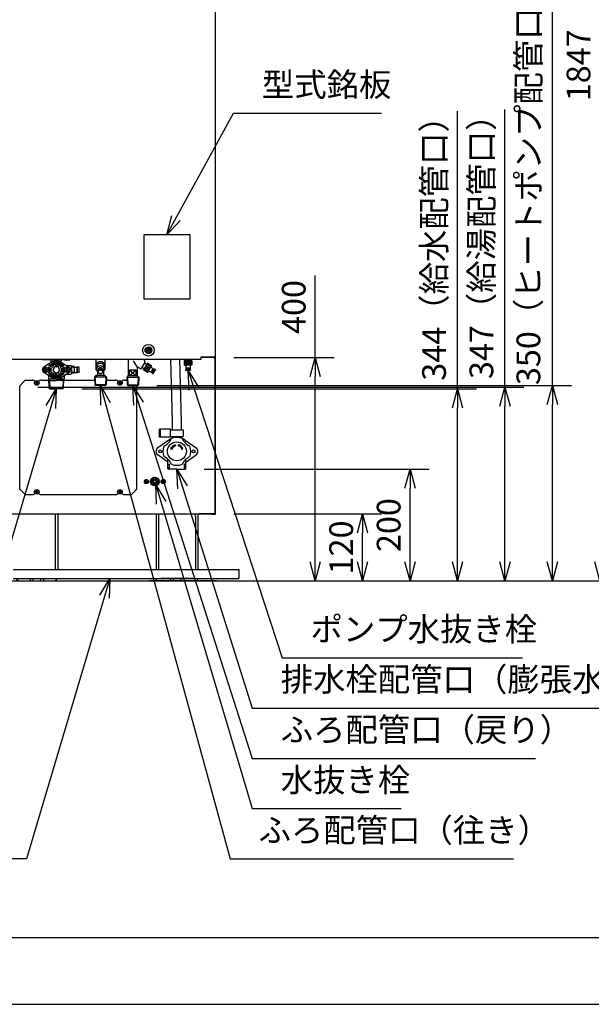
# Model space of a CAD drawing. Extents: x 0 to 3570, y 0 to 5049.
# Drawn here: x 1059 to 2083, y 0 to 1763 of the extents above; entities that cross this region are included whole.
import ezdxf

# ---------------------------------------------------------------- set-up
doc = ezdxf.new("R2010")
doc.units = 0
doc.header["$LTSCALE"] = 17
doc.header["$PDMODE"] = 35
doc.header["$PDSIZE"] = 1
doc.layers.get('0').update_dxf_attribs({"color": 3, "linetype": 'CONTINUOUS', "lineweight": 25})
doc.layers.get('Defpoints').update_dxf_attribs({"linetype": 'CONTINUOUS'})
doc.layers.add('AM_0', color=7, linetype='CONTINUOUS', lineweight=50)
doc.layers.add('DIM', color=7, linetype='CONTINUOUS', lineweight=18)
doc.styles.get("Standard").update_dxf_attribs({"font": 'MS Gothic.ttf'})
doc.dimstyles.get("Standard").update_dxf_attribs({"dimscale": 17, "dimtxt": 2.5, "dimasz": 2, "dimexe": 2, "dimexo": 2, "dimgap": 1, "dimtad": 1, "dimtih": 1, "dimtoh": 1, "dimdsep": 46, "dimtxsty": 'STANDARD', "dimcen": 0.09, "dimazin": 2, "dimtfac": 0.512, "dimtdec": 4, "dimtofl": 0, "dimtmove": 0, "dimatfit": 3, "dimfxl": 1, "dimtolj": 1, "dimtzin": 0, "dimarcsym": 0})

# ---------------------------------------------------------------- blocks, each defined once
blk = doc.blocks.new('n_juji')
for p, q in [((-0.37, 0.07), (-0.5, 0.07)), ((-0.07, 0.5), (-0.07, 0.37)), ((0.07, 0.5), (0.07, 0.37)), ((0.5, 0.07), (0.37, 0.07)), ((-0.37, -0.07), (-0.5, -0.07)), ((-0.07, -0.37), (-0.07, -0.5)), ((0.07, -0.37), (0.07, -0.5)), ((0.5, -0.07), (0.37, -0.07))]:
    blk.add_line(p, q)
for centre, radius, start, end in [((0, 0), 0.5, 171.9522, 188.0478), ((-0.37, 0.37), 0.3, 270, 0), ((0, 0), 0.5, 81.9522, 98.0478), ((0.37, 0.37), 0.3, 180, 270), ((0, 0), 0.5, 351.9522, 8.0478), ((-0.37, -0.37), 0.3, 0, 90), ((0, 0), 0.5, 261.9522, 278.0478), ((0.37, -0.37), 0.3, 90, 180)]:
    blk.add_arc(centre, radius, start, end)
blk = doc.blocks.new('A$C34AC1DED')
for p, q in [((0.1, 7.5), (1.8, 9.2)), ((0.1, 6.8), (1.8, 5.2)), ((1.9, 11.9), (1.9, 9.6)), ((1.9, 2.4), (1.9, 4.8)), ((2.4, 12.4), (4.8, 12.4)), ((2.4, 1.9), (4.8, 1.9)), ((5.2, 12.6), (6.8, 14.3)), ((5.2, 1.8), (6.9, 0.1)), ((7.6, 14.3), (9.2, 12.6)), ((7.6, 0.1), (9.2, 1.8)), ((9.6, 12.4), (11.9, 12.4)), ((9.6, 1.9), (11.9, 1.9)), ((12.4, 11.9), (12.4, 9.6)), ((12.4, 4.8), (12.4, 2.4)), ((12.6, 9.2), (14.3, 7.5)), ((12.6, 5.2), (14.3, 6.8))]:
    blk.add_line(p, q)
for radius in [4.5, 4, 2.25]:
    blk.add_circle((7.2, 7.2), radius)
for centre, start, end in [((0.5, 7.2), 135, 225), ((1.4, 9.6), 315, 0), ((1.4, 4.8), 0, 45), ((2.4, 11.9), 90, 180), ((2.4, 2.4), 180, 270), ((4.8, 12.9), 270, 315), ((4.8, 1.4), 45, 90), ((7.2, 13.9), 45, 135), ((7.2, 0.5), 225, 315), ((9.6, 12.9), 225, 270), ((9.6, 1.4), 90, 135), ((11.9, 11.9), 0, 90), ((11.9, 2.4), 270, 0), ((12.9, 9.6), 180, 225), ((12.9, 4.8), 135, 180), ((13.9, 7.2), 315, 45)]:
    blk.add_arc(centre, 0.5, start, end)
blk = doc.blocks.new('A$C44077064')
for radius in [3.8, 3.5]:
    blk.add_circle((3.8, 3.8), radius)
at = {"xscale": 4.200000000000045, "yscale": 4.200000000000045, "zscale": 4.200000000000001}
blk.add_blockref('n_juji', (3.8, 3.8), dxfattribs=at)
blk = doc.blocks.new('A$C3220339F')
for p, q in [((0.08, 1.31), (0.08, 2.83)), ((0.08, 2.83), (0.88, 2.83)), ((0.88, 1.31), (0.88, 2.83)), ((0, 1.31), (0, 0)), ((0.96, 1.31), (0, 1.31)), ((0.96, 1.31), (0.96, 0)), ((0.96, 0.1), (0, 0.1)), ((0.96, 0), (0, 0))]:
    blk.add_line(p, q)
blk = doc.blocks.new('A$C4D7416CB')
for radius in [4.15, 4]:
    blk.add_circle((4.1, 4.1), radius)
at = {"xscale": 4.299999999999954, "yscale": 4.299999999999954, "zscale": 4.299999999999999}
blk.add_blockref('n_juji', (4.1, 4.1), dxfattribs=at)
blk = doc.blocks.new('_Open30')
at = {"color": 0, "linetype": 'ByBlock', "lineweight": -2}
for p, q in [((-1, 0.268), (0, 0)), ((0, 0), (-1, -0.268)), ((0, 0), (-1, 0))]:
    blk.add_line(p, q, dxfattribs=at)
blk = doc.blocks.new('*D26')
at = {"layer": 'Defpoints', "color": 0}
for p in [(1409, 878.1), (1673.5, 878.1), (1411.8, 758.1)]:
    blk.add_point(p, dxfattribs=at)
at = {"layer": 'DIM', "color": 0, "lineweight": -2}
for p, q in [((1443, 878.1), (1707.5, 878.1)), ((1673.5, 792.1), (1673.5, 844.1)), ((1445.8, 758.1), (1707.5, 758.1))]:
    blk.add_line(p, q, dxfattribs=at)
at = {"layer": 'DIM', "color": 0, "lineweight": -2, "xscale": 34, "yscale": 34, "zscale": 34}
for p, rotation in [((1673.5, 878.1), 90), ((1673.5, 758.1), 270)]:
    blk.add_blockref('_Open30', p, dxfattribs=dict(at, rotation=rotation))
at = {"layer": 'DIM', "color": 0, "insert": (1635.2, 818.1), "char_height": 42.5, "attachment_point": 5, "rotation": 90}
blk.add_mtext('\\A1;120', dxfattribs=at)
blk = doc.blocks.new('*D27')
at = {"layer": 'Defpoints', "color": 0}
for p in [(1356, 958.1), (1758.5, 958.1), (1411.8, 758.1)]:
    blk.add_point(p, dxfattribs=at)
at = {"layer": 'DIM', "color": 0, "lineweight": -2}
for p, q in [((1390, 958.1), (1792.5, 958.1)), ((1758.5, 792.1), (1758.5, 924.1)), ((1445.8, 758.1), (1792.5, 758.1))]:
    blk.add_line(p, q, dxfattribs=at)
at = {"layer": 'DIM', "color": 0, "lineweight": -2, "xscale": 34, "yscale": 34, "zscale": 34}
for p, rotation in [((1758.5, 958.1), 90), ((1758.5, 758.1), 270)]:
    blk.add_blockref('_Open30', p, dxfattribs=dict(at, rotation=rotation))
at = {"layer": 'DIM', "color": 0, "insert": (1720.2, 858.1), "char_height": 42.5, "attachment_point": 5, "rotation": 90}
blk.add_mtext('\\A1;200', dxfattribs=at)
blk = doc.blocks.new('*D28')
at = {"layer": 'Defpoints', "color": 0}
for p in [(1136.5, 1102.1), (1843.5, 1102.1), (1411.8, 758.1)]:
    blk.add_point(p, dxfattribs=at)
at = {"layer": 'DIM', "color": 0, "lineweight": -2}
for p, q in [((1843.5, 1102.1), (1843.5, 1599.5)), ((1170.5, 1102.1), (1877.5, 1102.1)), ((1843.5, 792.1), (1843.5, 1068.1)), ((1445.8, 758.1), (1877.5, 758.1))]:
    blk.add_line(p, q, dxfattribs=at)
at = {"layer": 'DIM', "color": 0, "lineweight": -2, "xscale": 34, "yscale": 34, "zscale": 34}
for p, rotation in [((1843.5, 1102.1), 90), ((1843.5, 758.1), 270)]:
    blk.add_blockref('_Open30', p, dxfattribs=dict(at, rotation=rotation))
at = {"layer": 'DIM', "color": 0, "insert": (1801.5, 1367.8), "char_height": 42.5, "attachment_point": 5, "rotation": 90}
blk.add_mtext('\\A1;344（給水配管口）', dxfattribs=at)
blk = doc.blocks.new('*D29')
at = {"layer": 'Defpoints', "color": 0}
for p in [(1057.9, 1105.1), (1928.5, 1105.1), (1411.8, 758.1)]:
    blk.add_point(p, dxfattribs=at)
at = {"layer": 'DIM', "color": 0, "lineweight": -2}
for p, q in [((1928.5, 1105.1), (1928.5, 1602.5)), ((1091.9, 1105.1), (1962.5, 1105.1)), ((1928.5, 792.1), (1928.5, 1071.1)), ((1445.8, 758.1), (1962.5, 758.1))]:
    blk.add_line(p, q, dxfattribs=at)
at = {"layer": 'DIM', "color": 0, "lineweight": -2, "xscale": 34, "yscale": 34, "zscale": 34}
for p, rotation in [((1928.5, 1105.1), 90), ((1928.5, 758.1), 270)]:
    blk.add_blockref('_Open30', p, dxfattribs=dict(at, rotation=rotation))
at = {"layer": 'DIM', "color": 0, "insert": (1886.3, 1370.8), "char_height": 42.5, "attachment_point": 5, "rotation": 90}
blk.add_mtext('\\A1;347（給湯配管口）', dxfattribs=at)
blk = doc.blocks.new('*D30')
at = {"layer": 'Defpoints', "color": 0}
for p in [(1271, 1108.1), (2013.5, 1108.1), (1411.8, 758.1)]:
    blk.add_point(p, dxfattribs=at)
at = {"layer": 'DIM', "color": 0, "lineweight": -2}
for p, q in [((2013.5, 1108.1), (2013.5, 2157.7)), ((1305, 1108.1), (2047.5, 1108.1)), ((2013.5, 792.1), (2013.5, 1074.1)), ((1445.8, 758.1), (2047.5, 758.1))]:
    blk.add_line(p, q, dxfattribs=at)
at = {"layer": 'DIM', "color": 0, "lineweight": -2, "xscale": 34, "yscale": 34, "zscale": 34}
for p, rotation in [((2013.5, 1108.1), 90), ((2013.5, 758.1), 270)]:
    blk.add_blockref('_Open30', p, dxfattribs=dict(at, rotation=rotation))
at = {"layer": 'DIM', "color": 0, "insert": (1970.5, 1649.9), "char_height": 42.5, "attachment_point": 5, "rotation": 90}
blk.add_mtext('\\A1;350（ヒートポンプ配管口，ふろ配管口）', dxfattribs=at)
blk = doc.blocks.new('*D31')
at = {"layer": 'Defpoints', "color": 0}
for p in [(1409, 1158.1), (1588.5, 1158.1), (1411.8, 758.1)]:
    blk.add_point(p, dxfattribs=at)
at = {"layer": 'DIM', "color": 0, "lineweight": -2}
for p, q in [((1588.5, 1158.1), (1588.5, 1305.1)), ((1443, 1158.1), (1622.5, 1158.1)), ((1588.5, 792.1), (1588.5, 1124.1)), ((1445.8, 758.1), (1622.5, 758.1))]:
    blk.add_line(p, q, dxfattribs=at)
at = {"layer": 'DIM', "color": 0, "lineweight": -2, "xscale": 34, "yscale": 34, "zscale": 34}
for p, rotation in [((1588.5, 1158.1), 90), ((1588.5, 758.1), 270)]:
    blk.add_blockref('_Open30', p, dxfattribs=dict(at, rotation=rotation))
at = {"layer": 'DIM', "color": 0, "insert": (1550.2, 1248.6), "char_height": 42.5, "attachment_point": 5, "rotation": 90}
blk.add_mtext('\\A1;400', dxfattribs=at)
blk = doc.blocks.new('*D32')
at = {"layer": 'Defpoints', "color": 0}
for p in [(1363, 2604.6), (2098.5, 2604.6), (1411.8, 758.1)]:
    blk.add_point(p, dxfattribs=at)
at = {"layer": 'DIM', "color": 0, "lineweight": -2}
for p, q in [((1397, 2604.6), (2132.5, 2604.6)), ((2098.5, 792.1), (2098.5, 2570.6)), ((1445.8, 758.1), (2132.5, 758.1))]:
    blk.add_line(p, q, dxfattribs=at)
at = {"layer": 'DIM', "color": 0, "lineweight": -2, "xscale": 34, "yscale": 34, "zscale": 34}
for p, rotation in [((2098.5, 2604.6), 90), ((2098.5, 758.1), 270)]:
    blk.add_blockref('_Open30', p, dxfattribs=dict(at, rotation=rotation))
at = {"layer": 'DIM', "color": 0, "insert": (2060.2, 1681.4), "char_height": 42.5, "attachment_point": 5, "rotation": 90}
blk.add_mtext('\\A1;1847', dxfattribs=at)

msp = doc.modelspace()

# ---------------------------------------------------------------- linework, layer by layer
for p, q in [((1409.576, 2569.637), (1409.576, 877.137)), ((1281.476, 1378.137), (1281.476, 1263.137)), ((1364.476, 1378.137), (1281.476, 1378.137)), ((1364.476, 1263.137), (1364.476, 1378.137)), ((1281.476, 1263.137), (1364.476, 1263.137)), ((795.476, 1155.137), (1384.476, 1155.137)), ((1139.476, 1154.137), (1100.976, 1154.137)), ((1116.209, 1149.82), (1102.739, 1141.189)), ((1112.44, 1147.092), (1112.476, 1147.092)), ((1112.476, 1147.137), (1112.476, 1147.137)), ((1114.852, 1145.105), (1116.012, 1146.266)), ((1115.976, 1149.67), (1115.976, 1152.137)), ((1116.394, 1146.486), (1122.072, 1140.808)), ((1123.726, 1149.523), (1123.726, 1141.493)), ((1123.967, 1149.637), (1124.976, 1149.637)), ((1125.985, 1149.637), (1124.976, 1149.637)), ((1126.226, 1149.523), (1126.226, 1141.493)), ((1133.557, 1146.486), (1127.879, 1140.808)), ((1133.742, 1149.82), (1147.212, 1141.189)), ((1135.1, 1145.105), (1133.939, 1146.266)), ((1133.976, 1149.67), (1133.976, 1152.137)), ((1139.476, 1154.137), (1148.976, 1154.137)), ((1195.976, 1153.137), (1195.976, 1136.971)), ((1211.976, 1153.137), (1211.976, 1136.971)), ((1253.976, 1153.137), (1253.976, 1125.971)), ((1270.736, 1139.964), (1263.544, 1152.422)), ((1277.778, 1138.508), (1284.278, 1149.766)), ((1281.649, 1136.273), (1288.149, 1147.531)), ((1283.153, 1147.818), (1287.024, 1145.583)), ((1283.44, 1151.405), (1283.913, 1151.132)), ((1287.957, 1146.199), (1294.453, 1142.449)), ((1288.832, 1147.714), (1295.328, 1143.964)), ((1332.977, 1043.637), (1330.303, 1155.137)), ((1348.977, 1043.637), (1346.303, 1155.137)), ((1353.976, 1152.335), (1353.976, 1144.835)), ((1367.476, 1152.835), (1354.476, 1152.835)), ((1355.726, 1152.335), (1355.726, 1144.835)), ((1356.346, 1152.335), (1356.346, 1144.835)), ((1356.726, 1155.137), (1356.726, 1152.835)), ((1358.801, 1152.335), (1358.801, 1144.835)), ((1360.537, 1152.335), (1360.537, 1144.835)), ((1361.414, 1152.335), (1361.414, 1144.835)), ((1363.15, 1152.335), (1363.15, 1144.835)), ((1365.226, 1155.137), (1365.226, 1152.835)), ((1365.606, 1152.335), (1365.606, 1144.835)), ((1366.226, 1152.335), (1366.226, 1144.835)), ((1367.976, 1152.335), (1367.976, 1144.835)), ((1384.476, 1159.137), (1409.576, 1159.137)), ((1384.476, 1155.137), (1384.476, 1159.137)), ((1408.976, 1158.137), (1384.476, 1158.137)), ((1407.976, 1158.137), (1407.976, 1157.137)), ((1407.976, 1157.137), (1408.976, 1157.137)), ((1408.976, 1159.137), (1408.976, 1158.137)), ((1408.976, 1157.137), (1408.976, 883.137)), ((1116.209, 1122.455), (1102.739, 1131.085)), ((1103.576, 1135.537), (1103.576, 1136.737)), ((1103.576, 1136.737), (1104.896, 1136.737)), ((1104.896, 1135.537), (1103.576, 1135.537)), ((1105.076, 1136.772), (1105.076, 1140.527)), ((1105.076, 1131.747), (1105.076, 1135.502)), ((1106.876, 1136.772), (1106.876, 1140.564)), ((1106.876, 1131.711), (1106.876, 1135.502)), ((1107.056, 1136.737), (1108.376, 1136.737)), ((1108.376, 1135.537), (1107.056, 1135.537)), ((1108.376, 1136.737), (1108.376, 1135.537)), ((1116.369, 1138.349), (1111.22, 1140.482)), ((1116.369, 1133.925), (1111.22, 1131.792)), ((1111.476, 1135.385), (1111.476, 1136.941)), ((1111.584, 1143.888), (1113.606, 1145.183)), ((1111.584, 1128.387), (1113.606, 1127.091)), ((1117.326, 1140.659), (1111.663, 1143.005)), ((1117.326, 1131.616), (1111.663, 1129.27)), ((1116.178, 1137.387), (1111.715, 1137.387)), ((1116.178, 1134.887), (1111.715, 1134.887)), ((1112.858, 1130.116), (1112.163, 1131.793)), ((1117.871, 1141.474), (1114.23, 1145.115)), ((1117.871, 1130.8), (1114.23, 1127.159)), ((1116.394, 1125.788), (1122.072, 1131.466)), ((1123.726, 1122.751), (1123.726, 1130.781)), ((1126.226, 1122.751), (1126.226, 1130.781)), ((1133.557, 1125.788), (1127.879, 1131.466)), ((1132.081, 1141.474), (1135.722, 1145.115)), ((1132.081, 1130.8), (1135.722, 1127.159)), ((1132.625, 1140.659), (1138.289, 1143.005)), ((1132.625, 1131.616), (1138.289, 1129.27)), ((1133.582, 1138.349), (1138.731, 1140.482)), ((1133.582, 1133.925), (1138.731, 1131.792)), ((1133.742, 1122.455), (1147.212, 1131.085)), ((1133.773, 1137.387), (1138.237, 1137.387)), ((1133.773, 1134.887), (1138.237, 1134.887)), ((1138.367, 1143.888), (1136.345, 1145.183)), ((1138.367, 1128.387), (1136.345, 1127.091)), ((1137.094, 1130.116), (1137.789, 1131.793)), ((1138.476, 1135.385), (1138.476, 1136.941)), ((1141.576, 1135.537), (1141.576, 1136.737)), ((1141.576, 1136.737), (1142.896, 1136.737)), ((1142.896, 1135.537), (1141.576, 1135.537)), ((1143.076, 1136.772), (1143.076, 1140.636)), ((1143.076, 1131.818), (1143.076, 1135.502)), ((1143.392, 1143.637), (1150.976, 1143.637)), ((1143.392, 1128.637), (1150.976, 1128.637)), ((1144.876, 1136.772), (1144.876, 1140.636)), ((1144.876, 1131.818), (1144.876, 1135.502)), ((1145.056, 1136.737), (1146.376, 1136.737)), ((1146.376, 1135.537), (1145.056, 1135.537)), ((1146.376, 1136.737), (1146.376, 1135.537)), ((1151.976, 1136.137), (1151.976, 1142.637)), ((1152.288, 1140.137), (1151.976, 1140.137)), ((1151.976, 1136.137), (1151.976, 1129.637)), ((1152.288, 1132.137), (1151.976, 1132.137)), ((1152.288, 1140.637), (1152.288, 1141.587)), ((1152.288, 1140.637), (1152.288, 1136.137)), ((1152.288, 1131.637), (1152.288, 1136.137)), ((1152.288, 1131.637), (1152.288, 1130.687)), ((1156.788, 1142.087), (1152.788, 1142.087)), ((1156.788, 1140.637), (1152.788, 1140.637)), ((1156.788, 1131.637), (1152.788, 1131.637)), ((1156.788, 1130.187), (1152.788, 1130.187)), ((1157.288, 1140.637), (1157.288, 1141.587)), ((1157.288, 1140.637), (1161.788, 1140.637)), ((1157.288, 1140.637), (1157.288, 1131.637)), ((1157.288, 1131.637), (1161.788, 1131.637)), ((1157.288, 1131.637), (1157.288, 1130.687)), ((1161.788, 1140.637), (1161.788, 1131.637)), ((1162.788, 1131.637), (1162.788, 1140.637)), ((1165.288, 1140.637), (1162.788, 1140.637)), ((1165.288, 1131.637), (1162.788, 1131.637)), ((1165.288, 1140.637), (1165.788, 1140.137)), ((1165.288, 1131.637), (1165.788, 1132.137)), ((1165.788, 1138.887), (1165.788, 1140.137)), ((1165.788, 1136.137), (1165.788, 1138.887)), ((1165.788, 1132.137), (1165.788, 1136.137)), ((1196.976, 1141.362), (1196.976, 1136.971)), ((1196.976, 1135.971), (1197.101, 1135.971)), ((1198.684, 1133.143), (1198.684, 1126.971)), ((1199.476, 1133.262), (1199.476, 1132.862)), ((1200.176, 1137.112), (1200.176, 1135.349)), ((1207.776, 1137.112), (1207.776, 1135.349)), ((1208.476, 1133.262), (1208.476, 1132.862)), ((1209.267, 1133.143), (1209.267, 1126.971)), ((1210.976, 1135.971), (1210.851, 1135.971)), ((1210.976, 1141.362), (1210.976, 1137.112)), ((1255.976, 1126.971), (1255.976, 1135.471)), ((1256.269, 1135.678), (1267.683, 1126.264)), ((1256.269, 1126.264), (1267.683, 1135.678)), ((1256.976, 1135.971), (1266.976, 1135.971)), ((1267.976, 1126.971), (1267.976, 1135.471)), ((1269.976, 1138.394), (1269.976, 1125.971)), ((1272.976, 1140.126), (1276.412, 1138.142)), ((1278.903, 1140.457), (1282.774, 1138.222)), ((1281.832, 1135.59), (1288.328, 1131.84)), ((1282.707, 1137.106), (1289.203, 1133.356)), ((1283.017, 1137.642), (1289.513, 1133.892)), ((1284.245, 1139.769), (1290.74, 1136.019)), ((1285.113, 1141.273), (1291.608, 1137.523)), ((1285.552, 1142.032), (1292.047, 1138.282)), ((1286.42, 1143.535), (1292.915, 1139.785)), ((1287.647, 1145.662), (1294.143, 1141.912)), ((1289.011, 1132.023), (1295.511, 1143.281)), ((1290.361, 1134.361), (1294.864, 1131.761)), ((1294.161, 1140.943), (1298.664, 1138.343)), ((1294.864, 1131.761), (1298.664, 1138.343)), ((1295.014, 1132.021), (1297.179, 1130.771)), ((1296.679, 1129.905), (1301.179, 1137.699)), ((1296.679, 1129.905), (1297.372, 1129.505)), ((1297.372, 1129.505), (1301.872, 1137.299)), ((1297.372, 1129.505), (1298.488, 1129.438)), ((1298.488, 1129.438), (1302.488, 1136.366)), ((1298.514, 1138.083), (1300.679, 1136.833)), ((1301.179, 1137.699), (1301.872, 1137.299)), ((1301.872, 1137.299), (1302.488, 1136.366)), ((1367.476, 1144.335), (1354.476, 1144.335)), ((1356.476, 1136.635), (1356.476, 1135.835)), ((1365.476, 1136.635), (1356.476, 1136.635)), ((1356.476, 1135.835), (1356.976, 1134.835)), ((1365.476, 1135.835), (1356.476, 1135.835)), ((1364.976, 1134.835), (1356.976, 1134.835)), ((1357.176, 1144.335), (1357.176, 1139.135)), ((1364.776, 1139.135), (1357.176, 1139.135)), ((1357.476, 1139.135), (1357.476, 1136.635)), ((1364.476, 1139.135), (1364.476, 1136.635)), ((1364.776, 1144.335), (1364.776, 1139.135)), ((1365.476, 1135.835), (1364.976, 1134.835)), ((1365.476, 1136.635), (1365.476, 1135.835)), ((1059.476, 1107.637), (1069.476, 1117.637)), ((1069.476, 1117.637), (1082.476, 1117.637)), ((1097.476, 1117.637), (1111.565, 1117.637)), ((1110.976, 1125.808), (1110.976, 1119.135)), ((1138.976, 1119.135), (1110.976, 1119.135)), ((1138.976, 1119.135), (1110.976, 1119.135)), ((1112.746, 1117.137), (1111.518, 1119.135)), ((1112.007, 1103.606), (1111.518, 1119.135)), ((1112.746, 1117.137), (1111.518, 1119.135)), ((1111.584, 1117.137), (1124.976, 1117.137)), ((1111.584, 1117.137), (1124.976, 1117.137)), ((1112.746, 1117.137), (1113.207, 1102.406)), ((1116.061, 1125.96), (1114.814, 1127.207)), ((1124.028, 1122.637), (1124.976, 1122.637)), ((1125.923, 1122.637), (1124.976, 1122.637)), ((1138.367, 1117.137), (1124.976, 1117.137)), ((1138.367, 1117.137), (1124.976, 1117.137)), ((1133.891, 1125.96), (1135.138, 1127.207)), ((1137.205, 1117.137), (1136.745, 1102.406)), ((1137.205, 1117.137), (1138.434, 1119.135)), ((1137.205, 1117.137), (1138.434, 1119.135)), ((1137.944, 1103.606), (1138.434, 1119.135)), ((1138.386, 1117.637), (1193.43, 1117.637)), ((1138.976, 1125.808), (1138.976, 1119.135)), ((1195.976, 1125.971), (1193.142, 1123.137)), ((1193.142, 1123.137), (1193.876, 1109.136)), ((1214.81, 1123.137), (1193.142, 1123.137)), ((1194.246, 1124.241), (1195.09, 1108.137)), ((1211.976, 1125.971), (1195.976, 1125.971)), ((1195.976, 1125.971), (1197.684, 1125.971)), ((1211.976, 1125.971), (1214.81, 1123.137)), ((1213.705, 1124.241), (1212.861, 1108.137)), ((1214.81, 1123.137), (1214.076, 1109.136)), ((1214.521, 1117.637), (1231.476, 1117.637)), ((1246.476, 1117.637), (1251.43, 1117.637)), ((1253.976, 1125.971), (1251.142, 1123.137)), ((1251.142, 1123.137), (1251.876, 1109.136)), ((1251.142, 1123.137), (1272.81, 1123.137)), ((1252.246, 1124.241), (1253.09, 1108.137)), ((1253.976, 1125.971), (1269.976, 1125.971)), ((1269.976, 1125.971), (1272.81, 1123.137)), ((1271.705, 1124.241), (1270.861, 1108.137)), ((1272.81, 1123.137), (1272.076, 1109.136)), ((1059.476, 922.637), (1059.476, 1107.637)), ((1113.476, 1102.137), (1112.007, 1103.606)), ((1112.007, 1103.606), (1137.944, 1103.606)), ((1113.476, 1102.137), (1124.976, 1102.137)), ((1136.476, 1102.137), (1124.976, 1102.137)), ((1136.476, 1102.137), (1137.944, 1103.606)), ((1214.076, 1109.136), (1193.876, 1109.136)), ((1193.876, 1109.136), (1194.928, 1108.137)), ((1213.023, 1108.137), (1194.928, 1108.137)), ((1214.076, 1109.136), (1213.023, 1108.137)), ((1214.076, 1109.136), (1213.023, 1108.137)), ((1251.876, 1109.136), (1252.928, 1108.137)), ((1251.876, 1109.136), (1252.928, 1108.137)), ((1251.876, 1109.136), (1272.076, 1109.136)), ((1252.928, 1108.137), (1271.023, 1108.137)), ((1268.976, 1108.137), (1269.476, 1107.637)), ((1269.476, 922.637), (1269.476, 1107.637)), ((1272.076, 1109.136), (1271.023, 1108.137)), ((1332.977, 1028.928), (1332.977, 1043.637)), ((1348.977, 1028.928), (1348.977, 1043.637)), ((1326.392, 1010.443), (1306.601, 996.229)), ((1332.974, 1013.823), (1332.974, 1016.928)), ((1348.974, 1013.823), (1348.974, 1016.928)), ((1355.559, 1010.443), (1375.351, 996.229)), ((1408.976, 1009.137), (1408.976, 877.737)), ((1331.316, 992.725), (1330.101, 997.261)), ((1330.101, 997.261), (1330.938, 996.713)), ((1337.87, 1001.728), (1338.387, 999.796)), ((1343.564, 999.796), (1344.081, 1001.728)), ((1350.635, 992.725), (1351.85, 997.261)), ((1324.976, 970.849), (1306.601, 984.045)), ((1324.976, 959.137), (1324.976, 976.034)), ((1356.976, 970.849), (1375.351, 984.045)), ((1356.976, 959.137), (1356.976, 976.034)), ((1324.976, 967.137), (1327.556, 967.137)), ((1324.976, 967.137), (1327.556, 967.137)), ((1327.556, 960.137), (1324.976, 960.137)), ((1324.976, 959.137), (1325.976, 958.137)), ((1340.976, 958.137), (1325.976, 958.137)), ((1327.556, 960.137), (1327.556, 967.137)), ((1340.976, 958.137), (1355.976, 958.137)), ((1354.396, 960.137), (1354.396, 967.137)), ((1356.976, 967.137), (1354.396, 967.137)), ((1356.976, 967.137), (1354.396, 967.137)), ((1354.396, 960.137), (1356.976, 960.137)), ((1356.976, 959.137), (1355.976, 958.137)), ((1059.476, 922.637), (1069.476, 912.637)), ((1269.476, 922.637), (1259.476, 912.637)), ((1069.476, 912.637), (1082.476, 912.637)), ((1097.476, 912.637), (1231.476, 912.637)), ((1246.476, 912.637), (1259.476, 912.637)), ((770.976, 878.137), (1408.976, 878.137)), ((1122.976, 878.137), (1122.976, 778.637)), ((1127.476, 878.137), (1127.476, 778.637)), ((1303.623, 878.137), (1303.623, 778.637)), ((1308.123, 878.137), (1308.123, 778.637)), ((1374.123, 874.137), (1374.123, 778.637)), ((1374.123, 874.137), (1374.123, 778.637)), ((1378.623, 877.137), (1378.623, 778.637)), ((1408.976, 878.137), (1380.576, 878.137)), ((1403.576, 877.737), (1403.576, 877.137)), ((1408.976, 877.737), (1403.576, 877.737)), ((1409.576, 877.137), (1403.576, 877.137)), ((1047.976, 778.637), (1451.892, 778.637)), ((1451.892, 778.637), (1451.892, 762.637)), ((697.931, 758.137), (2223.907, 758.137)), ((1047.976, 762.637), (1451.892, 762.637)), ((1060.476, 758.137), (1119.476, 758.137)), ((1077.976, 762.637), (1077.976, 758.137)), ((1082.976, 762.637), (1082.976, 758.137)), ((1096.976, 762.637), (1096.976, 758.137)), ((1101.976, 762.637), (1101.976, 758.137)), ((1411.835, 758.137), (1292.062, 758.137)), ((1341.123, 758.137), (1308.123, 758.137)), ((1369.623, 762.637), (1312.623, 762.637)), ((1329.123, 762.637), (1329.123, 758.137)), ((1334.123, 762.637), (1334.123, 758.137)), ((1341.123, 758.137), (1374.123, 758.137)), ((1348.123, 762.637), (1348.123, 758.137)), ((1353.123, 762.637), (1353.123, 758.137)), ((3482.189, 119.137), (107.71, 119.137)), ((0, 0), (3570, 0))]:
    msp.add_line(p, q)
for centre, radius in [((1289.976, 1171.137), 10.4), ((1289.976, 1171.137), 6), ((1106.066, 1136.137), 4.5), ((1143.976, 1136.227), 4.5), ((1089.976, 1112.637), 4.15), ((1089.976, 1112.637), 4.001), ((1238.976, 1112.637), 4.15), ((1238.976, 1112.637), 4.001), ((1340.976, 990.137), 17), ((1310.976, 990.137), 2.5), ((1370.976, 990.137), 2.5), ((1301.476, 936.137), 8), ((1089.976, 917.637), 4.15), ((1089.976, 917.637), 4.001), ((1238.976, 917.637), 4.15), ((1238.976, 917.637), 4.001)]:
    msp.add_circle(centre, radius)
for centre, radius, start, end in [((1100.976, 1155.137), 1, 180, 270), ((1113.976, 1152.137), 2, 0, 90), ((1124.976, 1136.137), 16.25, 90, 122.647817), ((1124.976, 1136.137), 16.25, 90, 122.647817), ((1124.976, 1136.137), 16.25, 90, 122.647817), ((1116.748, 1146.84), 0.5, 127.551809, 225), ((1124.976, 1136.137), 14, 97.448191, 127.551809), ((1124.976, 1136.137), 12.75, 95.626271, 129.373729), ((1124.976, 1136.137), 10.75, 96.677405, 128.322595), ((1123.226, 1149.523), 0.5, 0, 97.448191), ((1124.976, 1136.137), 16.25, 57.352183, 90), ((1124.976, 1136.137), 16.25, 57.352183, 90), ((1124.976, 1136.137), 16.25, 57.352183, 90), ((1125.976, 1155.137), 1, 270, 0), ((1126.726, 1149.523), 0.5, 82.551809, 180), ((1124.976, 1136.137), 12.75, 50.626271, 84.373729), ((1124.976, 1136.137), 10.75, 51.677405, 83.322595), ((1124.976, 1136.137), 14, 52.448191, 82.551809), ((1133.204, 1146.84), 0.5, 315, 52.448191), ((1135.976, 1152.137), 2, 90, 180), ((1142.976, 1155.137), 1, 270, 0), ((1148.976, 1155.137), 1, 270, 0), ((1193.976, 1153.137), 2, 0, 90), ((1213.976, 1153.137), 2, 90, 180), ((1251.976, 1153.137), 2, 0, 90), ((1284.44, 1153.137), 2, 90, 240), ((1283.412, 1150.266), 1, 330, 60.00002), ((1288.582, 1147.281), 0.5, 60.000001, 150.000001), ((1354.476, 1152.335), 0.5, 89.999999, 179.999999), ((1367.476, 1152.335), 0.5, 359.999999, 89.999999), ((1105.976, 1136.137), 6, 122.647817, 237.352183), ((1104.896, 1137.217), 0.48, 270, 292.024313), ((1104.896, 1135.057), 0.48, 67.975687, 90), ((1107.056, 1137.217), 0.48, 247.975687, 270), ((1107.056, 1135.057), 0.48, 90, 112.024313), ((1110.952, 1139.835), 0.7, 67.5, 216.61769), ((1110.952, 1132.439), 0.7, 143.38231, 292.5), ((1105.976, 1136.137), 5.5, 16.957763, 36.61769), ((1105.976, 1136.137), 5.5, 323.38231, 343.042237), ((1111.715, 1137.887), 0.5, 196.957763, 270), ((1111.715, 1134.387), 0.5, 90, 163.042237), ((1111.854, 1143.467), 0.5, 122.647817, 247.5), ((1111.854, 1128.808), 0.5, 112.5, 237.352183), ((1124.976, 1136.137), 12.75, 163.126271, 174.373729), ((1124.976, 1136.137), 12.75, 185.626271, 196.873729), ((1113.876, 1144.762), 0.5, 45, 122.647817), ((1124.976, 1136.137), 12.75, 140.626271, 151.873729), ((1124.976, 1136.137), 12.75, 208.126271, 219.373729), ((1124.976, 1136.137), 10.75, 164.177405, 173.322595), ((1124.976, 1136.137), 10.75, 186.677405, 195.822595), ((1124.976, 1136.137), 9.5, 165.060843, 172.439157), ((1124.976, 1136.137), 9.5, 187.560843, 194.939157), ((1124.976, 1136.137), 10.75, 141.677405, 150.822595), ((1124.976, 1136.137), 10.75, 209.177405, 218.322595), ((1116.178, 1137.887), 0.5, 270, 67.5), ((1116.178, 1134.387), 0.5, 292.5, 90), ((1124.976, 1136.137), 9.5, 142.560843, 149.939157), ((1124.976, 1136.137), 9.5, 210.060843, 217.439157), ((1117.517, 1141.121), 0.5, 247.5, 45), ((1117.517, 1131.154), 0.5, 315, 112.5), ((1124.976, 1136.137), 9.5, 97.560843, 127.439157), ((1124.976, 1136.137), 9.5, 232.560843, 262.439157), ((1124.976, 1136.137), 5.5, 90, 270), ((1124.976, 1136.137), 5.5, 90, 230.296885), ((1124.976, 1136.137), 5.5, 90, 270), ((1124.976, 1136.137), 5.5, 129.703115, 270), ((1124.976, 1136.137), 5.5, 270, 90), ((1124.976, 1136.137), 5.5, 309.703115, 90), ((1124.976, 1136.137), 5.5, 270, 90), ((1124.976, 1136.137), 5.5, 270, 50.296885), ((1124.976, 1136.137), 9.5, 52.560843, 82.439157), ((1124.976, 1136.137), 9.5, 277.560843, 307.439157), ((1132.434, 1141.121), 0.5, 135, 292.5), ((1132.434, 1131.154), 0.5, 67.5, 225), ((1124.976, 1136.137), 9.5, 30.060843, 37.439157), ((1124.976, 1136.137), 9.5, 322.560843, 329.939157), ((1133.773, 1137.887), 0.5, 112.5, 270), ((1133.773, 1134.387), 0.5, 90, 247.5), ((1124.976, 1136.137), 10.75, 29.177405, 38.322595), ((1124.976, 1136.137), 10.75, 321.677405, 330.822595), ((1124.976, 1136.137), 9.5, 7.560843, 14.939157), ((1124.976, 1136.137), 9.5, 345.060843, 352.439157), ((1124.976, 1136.137), 12.75, 28.126271, 39.373729), ((1124.976, 1136.137), 12.75, 320.626271, 331.873729), ((1124.976, 1136.137), 10.75, 6.677405, 15.822595), ((1124.976, 1136.137), 10.75, 344.177405, 353.322595), ((1136.075, 1144.762), 0.5, 57.352183, 135), ((1124.976, 1136.137), 12.75, 5.626271, 16.873729), ((1124.976, 1136.137), 12.75, 343.126271, 354.373729), ((1138.237, 1137.887), 0.5, 270, 343.042237), ((1138.237, 1134.387), 0.5, 16.957763, 90), ((1138.097, 1143.467), 0.5, 292.5, 57.352183), ((1138.097, 1128.808), 0.5, 302.647817, 67.5), ((1143.976, 1136.137), 5.5, 143.38231, 163.042237), ((1143.976, 1136.137), 5.5, 196.957763, 216.61769), ((1138.999, 1139.835), 0.7, 323.38231, 112.5), ((1138.999, 1132.439), 0.7, 247.5, 36.61769), ((1142.896, 1137.217), 0.48, 270, 292.024313), ((1142.896, 1135.057), 0.48, 67.975687, 90), ((1145.056, 1137.217), 0.48, 247.975687, 270), ((1145.056, 1135.057), 0.48, 90, 112.024313), ((1143.976, 1136.137), 6, 302.647817, 57.352183), ((1150.976, 1142.637), 1, 0, 90), ((1150.976, 1129.637), 1, 270, 0), ((1152.788, 1141.587), 0.5, 90, 180), ((1152.788, 1140.137), 0.5, 90, 180), ((1152.788, 1132.137), 0.5, 180, 270), ((1152.788, 1130.687), 0.5, 180, 270), ((1156.788, 1141.587), 0.5, 0, 90), ((1156.788, 1140.137), 0.5, 0, 90), ((1156.788, 1132.137), 0.5, 270, 0), ((1156.788, 1130.687), 0.5, 270, 0), ((1162.288, 1140.637), 0.5, 0, 180), ((1162.288, 1131.637), 0.5, 180, 0), ((1196.976, 1136.971), 1, 180, 270), ((1210.976, 1136.971), 1, 270, 0), ((1256.976, 1134.971), 1, 90, 180), ((1266.976, 1134.971), 1, 0, 90), ((1271.976, 1138.394), 2, 60.000009, 180), ((1276.912, 1139.008), 1, 240.00001, 330), ((1288.578, 1132.273), 0.5, 240.000001, 330.000001), ((1295.078, 1143.531), 0.5, 330.000001, 60.000001), ((1354.476, 1144.835), 0.5, 179.999999, 269.999999), ((1367.476, 1144.835), 0.5, 269.999999, 359.999999), ((1082.476, 1112.637), 5, 31.383588, 90), ((1097.476, 1112.637), 5, 90, 148.616412), ((1113.876, 1127.512), 0.5, 237.352183, 315), ((1124.976, 1136.137), 16.25, 237.352183, 270), ((1124.976, 1136.137), 16.25, 237.352183, 270), ((1124.976, 1136.137), 16.25, 237.352183, 270), ((1116.748, 1125.434), 0.5, 135, 232.448191), ((1124.976, 1136.137), 14, 232.448191, 262.551809), ((1124.976, 1136.137), 12.75, 230.626271, 264.373729), ((1124.976, 1136.137), 10.75, 231.677405, 263.322595), ((1123.226, 1122.751), 0.5, 262.551809, 0), ((1124.976, 1136.137), 16.25, 270, 302.647817), ((1124.976, 1136.137), 16.25, 270, 302.647817), ((1124.976, 1136.137), 16.25, 270, 302.647817), ((1124.976, 1136.137), 10.75, 276.677405, 308.322595), ((1124.976, 1136.137), 12.75, 275.626271, 309.373729), ((1126.726, 1122.751), 0.5, 180, 277.448191), ((1124.976, 1136.137), 14, 277.448191, 307.551809), ((1133.204, 1125.434), 0.5, 307.551809, 45), ((1136.075, 1127.512), 0.5, 225, 302.647817), ((1197.684, 1126.971), 1, 270, 0), ((1210.267, 1126.971), 1, 180, 270), ((1231.476, 1112.637), 5, 31.383588, 90), ((1246.476, 1112.637), 5, 90, 148.616412), ((1256.976, 1126.971), 1, 180, 270), ((1266.976, 1126.971), 1, 270, 0), ((1308.272, 1022.841), 25, 292.66835, 337.33165), ((1340.976, 990.137), 25, 112.668361, 125.685335), ((1340.976, 990.137), 25, 67.33165, 112.66835), ((1373.679, 1022.841), 25, 202.66835, 247.33165), ((1340.976, 990.137), 25, 54.314665, 67.331639), ((1310.976, 990.137), 7.5, 125.685335, 234.314665), ((1340.976, 990.137), 25, 157.33165, 202.66835), ((1340.976, 990.137), 12, 105, 146.77241), ((1340.976, 990.137), 10, 105, 165), ((1340.976, 990.137), 10, 15, 75), ((1340.976, 990.137), 12, 33.22759, 75), ((1340.976, 990.137), 25, 337.33165, 22.66835), ((1370.976, 990.137), 7.5, 305.685335, 54.314665), ((1308.272, 957.434), 25, 22.66835, 67.33165), ((1373.679, 957.434), 25, 112.66835, 157.33165), ((1340.976, 990.137), 25, 247.33165, 292.66835), ((1301.476, 936.137), 7, 138.590378, 176.471885), ((1301.476, 936.137), 7, 183.546203, 221.409622), ((1301.476, 936.137), 7, 93.584339, 131.409622), ((1301.476, 936.137), 7, 48.590378, 86.375606), ((1301.476, 936.137), 7, 3.625156, 41.409622), ((1301.476, 936.137), 7, 318.590378, 356.439004), ((1301.476, 936.137), 7, 228.590378, 266.634291), ((1301.476, 936.137), 7, 273.539585, 311.409622), ((1082.476, 917.637), 5, 270, 328.616412), ((1097.476, 917.637), 5, 211.383588, 270), ((1231.476, 917.637), 5, 270, 328.616412), ((1246.476, 917.637), 5, 211.383588, 270), ((1369.623, 874.137), 4.5, 0, 62.733956), ((1372.623, 877.137), 6, 0, 9.594068), ((1060.476, 766.137), 8, 205.94448, 270), ((1119.476, 766.137), 8, 270, 334.05552), ((1308.123, 762.637), 4.5, 180, 270), ((1374.123, 762.637), 4.5, 270, 0)]:
    msp.add_arc(centre, radius, start, end)
for centre, major_axis, ratio, start_param, end_param in [((1203.976, 1144.137), (-7.5, 0), 0.86602536, 2.76852658, 6.65625138), ((1203.976, 1141.362), (-7, 0), 0.86602542, 3.14159265, 6.28318531), ((1203.976, 1144.527), (-3.8, 0), 0.86602542, 4.00990322, 5.41487475), ((1203.976, 1137.112), (-7, 0), 0.86602542, 2.26433022, 7.16044774), ((1203.976, 1133.262), (-4.5, 0), 0.86602542, 3.14159265, 6.28318531), ((1203.976, 1137.112), (-3.8, 0), 0.86602542, 3.14159265, 6.28318531), ((1203.976, 1134.512), (-3.8, 0), 0.86602542, 3.48821725, 5.93656071)]:
    msp.add_ellipse(centre, major_axis=major_axis, ratio=ratio, start_param=start_param, end_param=end_param)
for centre, major_axis in [((1203.976, 1132.862), (-4.5, 0)), ((1203.976, 1132.362), (-4, 0))]:
    msp.add_ellipse(centre, major_axis=major_axis, ratio=0.86602542)
at = {"layer": 'AM_0'}
msp.add_arc((1282.082, 1136.023), 0.5, 150.000001, 240.000001, dxfattribs=at)

# ---------------------------------------------------------------- block references
for name, p in [('A$C4D7416CB', (1285.826, 1166.987)), ('A$C44077064', (1282.676, 932.337)), ('A$C34AC1DED', (1294.281, 928.952)), ('A$C44077064', (1312.676, 932.337))]:
    msp.add_blockref(name, p)
at = {"xscale": 4.299999999999954, "yscale": 4.299999999999954, "zscale": 4.299999999999999}
for p in [(1089.976, 1112.637), (1238.976, 1112.637), (1089.976, 917.637), (1238.976, 917.637)]:
    msp.add_blockref('n_juji', p, dxfattribs=at)
at = {"xscale": 15, "yscale": 15, "zscale": 15, "rotation": 270}
msp.add_blockref('A$C3220339F', (1309.985, 1030.128), dxfattribs=at)

# ---------------------------------------------------------------- texts
at = {"layer": 'DIM', "char_height": 42.5, "attachment_point": 7}
for s, insert in [('型式銘板', (1493.246, 1612.421)), ('ポンプ水抜き栓', (1580.325, 637.33)), ('排水栓配管口（膨張水・排水兼用）', (1526.894, 547.33)), ('ふろ配管口（戻り）', (1526.894, 457.33)), ('水抜き栓', (1526.894, 367.33)), ('ふろ配管口（往き）', (1487.305, 277.33))]:
    msp.add_mtext(s, dxfattribs=dict(at, insert=insert))

# ---------------------------------------------------------------- dimensions: what is measured, and where the dimension line sits
at = {"layer": 'DIM'}
for base, p2, override, picture, middle in [((2098.457, 2604.637), (1362.976, 2604.637), {"dimtih": 0, "dimtoh": 0, "dimrnd": 1, "dimblk": 'Open30', "dimtdec": 2, "dimtofl": 1, "dimldrblk": 'Open30'}, '*D32', (2060.207, 1681.387)), ((2013.457, 1108.137), (1271.023, 1108.137), {"dimtih": 0, "dimtoh": 0, "dimpost": '（ヒートポンプ配管口，ふろ配管口）', "dimblk": 'Open30', "dimtdec": 2, "dimtofl": 1, "dimldrblk": 'Open30'}, '*D30', (1970.461, 1649.937)), ((1928.457, 1105.137), (1057.898, 1105.137), {"dimtih": 0, "dimtoh": 0, "dimpost": '（給湯配管口）', "dimblk": 'Open30', "dimtdec": 2, "dimtofl": 1, "dimldrblk": 'Open30'}, '*D29', (1886.324, 1370.795)), ((1843.457, 1102.137), (1136.476, 1102.137), {"dimtih": 0, "dimtoh": 0, "dimpost": '（給水配管口）', "dimblk": 'Open30', "dimtdec": 2, "dimtofl": 1, "dimldrblk": 'Open30'}, '*D28', (1801.54, 1367.795)), ((1758.457, 958.137), (1355.976, 958.137), {"dimtih": 0, "dimtoh": 0, "dimblk": 'Open30', "dimtdec": 2, "dimtofl": 1, "dimldrblk": 'Open30'}, '*D27', (1720.207, 858.137)), ((1673.457, 878.137), (1408.976, 878.137), {"dimtih": 0, "dimtoh": 0, "dimblk": 'Open30', "dimtdec": 2, "dimtofl": 1, "dimldrblk": 'Open30'}, '*D26', (1635.207, 818.137))]:
    dim = msp.add_linear_dim(base=base, p1=(1411.835, 758.137), p2=p2, angle=90, dimstyle='STANDARD', override=override, dxfattribs=at)
    dim.commit()
    dim.dimension.update_dxf_attribs({"geometry": picture, "text_midpoint": middle})
dim = msp.add_linear_dim(base=(1588.457, 1158.137), p1=(1411.835, 758.137), p2=(1408.976, 1158.137), angle=90, dimstyle='STANDARD', override={"dimtih": 0, "dimtoh": 0, "dimblk": 'Open30', "dimtdec": 2, "dimtofl": 1, "dimldrblk": 'Open30'}, dxfattribs=at)
dim.commit()
dim.dimension.update_dxf_attribs({"geometry": '*D31', "text_midpoint": (1588.457, 1248.617), "dimtype": 160})

# ---------------------------------------------------------------- leaders
at = {"layer": 'DIM', "annotation_type": 0, "has_hookline": 1}
for points, hookline_direction, text_width in [([(1322.976, 1378.137), (1442.246, 1595.421), (1476.246, 1595.421)], 0, 214.226), ([(1360.976, 1134.835), (1529.325, 620.33), (1563.325, 620.33)], 0, 379.48), ([(1124.976, 1102.137), (901.679, 350.33), (867.679, 350.33)], 1, 264.277), ([(1203.976, 1108.137), (1436.305, 260.33), (1470.305, 260.33)], 0, 456.282), ([(1261.976, 1108.137), (1475.894, 440.33), (1509.894, 440.33)], 0, 456.282), ([(1340.976, 958.137), (1475.894, 530.33), (1509.894, 530.33)], 0, 842.881), ([(1303.178, 930.42), (1475.894, 350.33), (1509.894, 350.33)], 0, 215.736), ([(1220.934, 762.637), (1071.743, 260.33), (1037.743, 260.33)], 1, 870.495)]:
    msp.add_leader(points, dimstyle='STANDARD', override={"dimgap": 1, "dimtad": 1, "dimtih": 0, "dimtoh": 0, "dimtdec": 2, "dimtofl": 1, "dimldrblk": 'Open30'}, dxfattribs=dict(at, hookline_direction=hookline_direction, text_width=text_width))

doc.saveas('drawing.dxf')
